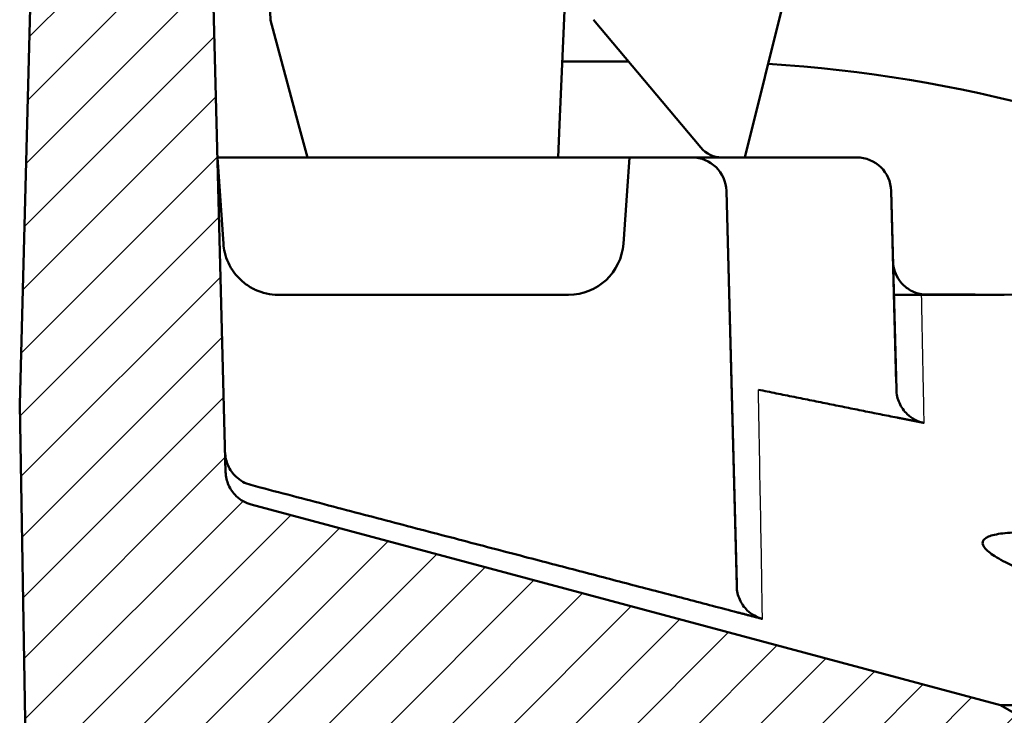
# Model space of a CAD drawing. Units: millimetres. Extents: x 98577 to 107379, y -4733 to 1735.
# Drawn here: x 100738 to 100810, y -3590 to -3540 of the extents above; entities that cross this region are included whole.
import ezdxf

# ---------------------------------------------------------------- set-up
doc = ezdxf.new("R2010")
doc.units = ezdxf.units.MM
doc.header["$LTSCALE"] = 10
for name, color, linetype, lineweight in [('AM_0', 10, 'Continuous', 50), ('AM_4', 10, 'Continuous', 25), ('AM_8', 10, 'Continuous', 25)]:
    doc.layers.add(name, color=color, linetype=linetype, lineweight=lineweight)

msp = doc.modelspace()

# ---------------------------------------------------------------- hatches: boundary and pattern name
at = {"layer": 'AM_8'}
h = msp.add_hatch(dxfattribs=at)
h.set_pattern_fill('ANSI31', color=256, scale=25.4, style=0)
h.set_pattern_definition([(45, (100711.589, -4263.836), (-2.245064, 2.245064), [])])
edge = h.paths.add_edge_path()
edge.add_ellipse((100760.893, -3533.287), major_axis=(0.087, -2.498), ratio=1, start_angle=0, end_angle=88)
edge.add_line((100763.393, -3533.287), (100763.393, -3525.309))
edge.add_ellipse((100760.893, -3525.309), major_axis=(2.5, 0), ratio=1, start_angle=0, end_angle=70)
edge.add_line((100761.748, -3522.96), (100753.162, -3519.835))
edge.add_ellipse((100754.017, -3517.486), major_axis=(-0.855, -2.349), ratio=1, start_angle=291.5, end_angle=360, ccw=False)
edge.add_line((100751.518, -3517.551), (100751.38, -3512.287))
edge.add_line((100751.38, -3512.287), (100742.489, -3499.589))
edge.add_line((100742.489, -3499.589), (100739.738, -3499.589))
edge.add_line((100739.738, -3499.589), (100737.958, -3567.589))
edge.add_line((100737.958, -3567.589), (100738.691, -3609.589))
edge.add_line((100738.691, -3609.589), (100738.695, -3609.589))
edge.add_line((100738.695, -3609.589), (100744.893, -3609.589))
edge.add_line((100744.893, -3609.589), (100749.094, -3615.589))
edge.add_line((100749.094, -3615.589), (100789.291, -3592.381))
edge.add_line((100789.291, -3592.381), (100806.305, -3596.94))
edge.add_line((100806.305, -3596.94), (100816.211, -3602.66))
edge.add_line((100816.211, -3602.66), (100817.44, -3649.589))
edge.add_line((100817.44, -3649.589), (100818.226, -3679.589))
edge.add_line((100818.226, -3679.589), (100824.798, -3679.589))
edge.add_line((100824.798, -3679.589), (100826.893, -3599.589))
edge.add_line((100826.893, -3599.589), (100809.393, -3589.485))
edge.add_line((100809.393, -3589.485), (100754.809, -3574.86))
edge.add_spline(control_points=[(100754.809, -3574.86), (100754.606, -3574.805), (100754.411, -3574.725), (100754.044, -3574.519), (100753.875, -3574.393), (100753.489, -3574.021), (100753.3, -3573.752), (100753.038, -3573.156), (100752.966, -3572.836), (100752.957, -3572.51)], knot_values=[-0.321484, -0.321484, -0.321484, -0.321484, -0.258403, -0.258403, -0.195322, -0.195322, -0.097661, -0.097661, 0, 0, 0, 0], degree=3, periodic=0)
edge.add_line((100752.957, -3572.51), (100752.068, -3538.577))
edge.add_ellipse((100754.568, -3538.511), major_axis=(-2.499, -0.065), ratio=1, start_angle=270.5, end_angle=360, ccw=False)
edge.add_line((100754.48, -3536.013), (100760.98, -3535.786))
edge = h.paths.add_edge_path()
edge.add_line((101251.624, -3519.835), (101223.038, -3530.24))
edge.add_ellipse((101223.893, -3532.589), major_axis=(-0.855, 2.349), ratio=1, start_angle=0, end_angle=158)
edge.add_line((101223.806, -3535.087), (101250.305, -3536.013))
edge.add_ellipse((101250.218, -3538.511), major_axis=(0.087, 2.498), ratio=1, start_angle=270.5, end_angle=360, ccw=False)
edge.add_line((101252.717, -3538.577), (101251.841, -3572.036))
edge.add_spline(control_points=[(101251.841, -3572.036), (101251.836, -3572.248), (101251.803, -3572.457), (101251.687, -3572.863), (101251.603, -3573.058), (101251.331, -3573.521), (101251.113, -3573.767), (101250.594, -3574.16), (101250.299, -3574.305), (101249.984, -3574.388)], knot_values=[-0.322055, -0.322055, -0.322055, -0.322055, -0.25868, -0.25868, -0.195309, -0.195309, -0.09763, -0.09763, 0, 0, 0, 0], degree=3, periodic=0)
edge.add_spline(control_points=[(101249.984, -3574.388), (101217.934, -3582.916), (101193.125, -3589.485)], knot_values=[4.987876, 4.987876, 4.987876, 11.415813, 11.415813, 11.415813], weights=[1.01525, 1.01853, 1.004937], degree=2, periodic=0)
edge.add_spline(control_points=[(101193.125, -3589.485), (101183.839, -3594.783), (101175.396, -3599.589)], knot_values=[0, 0, 0, 2.040612, 2.040612, 2.040612], weights=[1, 1.001159, 1], degree=2, periodic=0)
edge.add_line((101175.396, -3599.589), (101177.521, -3679.589))
edge.add_line((101177.521, -3679.589), (101184.182, -3679.589))
edge.add_line((101184.182, -3679.589), (101184.978, -3649.589))
edge.add_line((101184.978, -3649.589), (101186.222, -3602.66))
edge.add_spline(control_points=[(101186.222, -3602.66), (101191.106, -3599.876), (101196.249, -3596.94)], knot_values=[0, 0, 0, 1.154324, 1.154324, 1.154324], weights=[1, 1.000344, 1], degree=2, periodic=0)
edge.add_spline(control_points=[(101196.249, -3596.94), (101226.126, -3589.026), (101266.638, -3578.237)], knot_values=[0, 0, 0, 7.849737, 7.849737, 7.849737], weights=[1, 1.017256, 1.010786], degree=2, periodic=0)
edge.add_line((101266.638, -3578.237), (101266.642, -3578.236))
edge.add_line((101266.642, -3578.236), (101266.828, -3567.589))
edge.add_line((101266.828, -3567.589), (101265.036, -3499.166))
edge.add_line((101265.036, -3499.166), (101257.749, -3499.166))
edge.add_line((101257.749, -3499.166), (101253.559, -3506.423))
edge.add_line((101253.559, -3506.423), (101253.268, -3517.551))
edge.add_ellipse((101250.769, -3517.486), major_axis=(2.499, -0.065), ratio=1, start_angle=291.5, end_angle=360, ccw=False)

# ---------------------------------------------------------------- linework, layer by layer
at = {"layer": 'AM_0'}
for p, q in [((100739.738, -3499.589), (100737.958, -3567.589)), ((100794.416, -3534.948), (100790.765, -3549.589)), ((100777.796, -3535.199), (100777.273, -3547.176)), ((100756.231, -3539.598), (100756.072, -3535.957)), ((100752.957, -3572.51), (100752.068, -3538.577)), ((100758.262, -3547.176), (100756.231, -3539.598)), ((100787.565, -3548.874), (100779.744, -3539.553)), ((100777.473, -3542.589), (100782.291, -3542.589)), ((100758.908, -3549.589), (100758.262, -3547.176)), ((100777.273, -3547.176), (100777.167, -3549.589)), ((100752.796, -3555.868), (100752.357, -3549.589)), ((100752.357, -3549.589), (100756.347, -3549.589)), ((100778.367, -3549.589), (100756.347, -3549.589)), ((100778.367, -3549.589), (100782.357, -3549.589)), ((100782.187, -3552.023), (100782.357, -3549.589)), ((100786.921, -3549.589), (100782.357, -3549.589)), ((100789.097, -3549.589), (100786.921, -3549.589)), ((100786.921, -3549.589), (100798.921, -3549.589)), ((100790.765, -3549.589), (100789.097, -3549.589)), ((100791.92, -3549.589), (100790.765, -3549.589)), ((100798.921, -3549.589), (100791.92, -3549.589)), ((100782.187, -3552.023), (100781.918, -3555.868)), ((100790.171, -3580.67), (100789.421, -3552.023)), ((100790.175, -3580.833), (100789.421, -3552.023)), ((100801.787, -3566.028), (100801.421, -3552.023)), ((100801.421, -3552.023), (100801.799, -3566.488)), ((100777.927, -3559.589), (100756.786, -3559.589)), ((100803.633, -3559.553), (100812.053, -3559.589)), ((100803.634, -3559.589), (100809.659, -3559.589)), ((100737.958, -3567.589), (100738.691, -3609.589)), ((100809.393, -3589.485), (100754.809, -3574.86)), ((100826.893, -3599.589), (100809.393, -3589.485)), ((100809.393, -3589.485), (100931.411, -3589.485))]:
    msp.add_line(p, q, dxfattribs=at)
for centre, radius, start, end in [((100786.393, -3642.589), 100, 62.81971, 86.51892), ((100789.097, -3547.589), 2, 220, 270), ((100786.921, -3552.089), 2.5, 1.5, 90), ((100786.921, -3552.089), 2.5, 1.5, 90), ((100798.921, -3552.089), 2.5, 1.5, 90), ((100798.921, -3552.089), 2.5, 1.5, 90), ((100777.927, -3555.589), 4, 270, 356), ((100756.786, -3555.589), 4, 245.19717, 270)]:
    msp.add_arc(centre, radius, start, end, dxfattribs=at)
for points, knots in [([(100755.108, -3559.22), (100755.02, -3559.179), (100754.932, -3559.135), (100754.57, -3558.934), (100754.314, -3558.746), (100753.699, -3558.19), (100753.375, -3557.744), (100753.041, -3557.019), (100752.954, -3556.768), (100752.844, -3556.301), (100752.811, -3556.089), (100752.796, -3555.868)], [1.2268174, 1.2268174, 1.2268174, 1.2268174, 1.2544122, 1.2544122, 1.3433526, 1.3433526, 1.5137015, 1.5137015, 1.5988759, 1.5988759, 1.6664343, 1.6664343, 1.6664343, 1.6664343]), ([(100801.555, -3557.154), (100801.555, -3557.157), (100801.555, -3557.159), (100801.562, -3557.41), (100801.607, -3557.657), (100801.767, -3558.128), (100801.881, -3558.351), (100802.217, -3558.816), (100802.457, -3559.04), (100803.008, -3559.382), (100803.314, -3559.499), (100803.633, -3559.553)], [-0.3457242, -0.3457242, -0.3457242, -0.3457242, -0.3450132, -0.3450132, -0.2699686, -0.2699686, -0.1949859, -0.1949859, -0.0972829, -0.0972829, 0, 0, 0, 0]), ([(100803.634, -3559.589), (100803.512, -3559.589), (100803.406, -3559.589), (100803.093, -3559.589), (100802.912, -3559.589), (100802.057, -3559.589), (100801.619, -3559.589), (100801.619, -3559.589)], [0, 0, 0, 0, 0.0483425, 0.0483425, 0.1746283, 0.1746283, 0.8726751, 0.8726751, 0.8726751, 0.8726751]), ([(100801.799, -3566.488), (100801.808, -3566.828), (100801.883, -3567.162), (100802.156, -3567.779), (100802.35, -3568.056), (100802.763, -3568.45), (100802.956, -3568.588), (100803.372, -3568.806), (100803.595, -3568.884), (100803.825, -3568.929)], [0, 0, 0, 0, 0.10181, 0.10181, 0.2024354, 0.2024354, 0.273154, 0.273154, 0.3435401, 0.3435401, 0.3435401, 0.3435401]), ([(100752.92, -3571.08), (100752.928, -3571.408), (100753.001, -3571.73), (100753.265, -3572.329), (100753.454, -3572.599), (100753.843, -3572.973), (100754.014, -3573.099), (100754.383, -3573.307), (100754.581, -3573.386), (100754.785, -3573.44)], [0, 0, 0, 0, 0.0982845, 0.0982845, 0.1963923, 0.1963923, 0.2599897, 0.2599897, 0.3235436, 0.3235436, 0.3235436, 0.3235436]), ([(100754.809, -3574.86), (100754.606, -3574.805), (100754.411, -3574.725), (100754.044, -3574.519), (100753.875, -3574.393), (100753.489, -3574.021), (100753.3, -3573.752), (100753.038, -3573.156), (100752.966, -3572.836), (100752.957, -3572.51)], [-0.3214838, -0.3214838, -0.3214838, -0.3214838, -0.258403, -0.258403, -0.1953222, -0.1953222, -0.0976611, -0.0976611, 0, 0, 0, 0]), ([(100835.034, -3584.93), (100833.949, -3584.93), (100832.518, -3584.831), (100829.273, -3584.435), (100827.46, -3584.137), (100823.916, -3583.45), (100821.936, -3583.008), (100818.15, -3582.047), (100816.344, -3581.529), (100814.02, -3580.783), (100813.23, -3580.513), (100811.777, -3579.975), (100811.115, -3579.707), (100809.972, -3579.194), (100809.49, -3578.948), (100808.737, -3578.492), (100808.465, -3578.283), (100808.131, -3577.915), (100808.056, -3577.744), (100808.118, -3577.442), (100808.256, -3577.311), (100808.746, -3577.101), (100809.099, -3577.021), (100809.989, -3576.917), (100810.527, -3576.892), (100811.125, -3576.892)], [2.198921, 2.198921, 2.198921, 2.198921, 2.737786, 2.737786, 3.276652, 3.276652, 3.837247, 3.837247, 4.397842, 4.397842, 4.701108, 4.701108, 5.004375, 5.004375, 5.307642, 5.307642, 5.610909, 5.610909, 5.908146, 5.908146, 6.205382, 6.205382, 6.502619, 6.502619, 6.799856, 6.799856, 6.799856, 6.799856]), ([(100790.175, -3580.833), (100790.184, -3581.161), (100790.256, -3581.484), (100790.521, -3582.084), (100790.71, -3582.355), (100791.1, -3582.729), (100791.271, -3582.856), (100791.642, -3583.063), (100791.84, -3583.143), (100792.046, -3583.197)], [0, 0, 0, 0, 0.0984296, 0.0984296, 0.1966416, 0.1966416, 0.2604466, 0.2604466, 0.3241976, 0.3241976, 0.3241976, 0.3241976])]:
    msp.add_open_spline(points, degree=3, knots=knots, dxfattribs=at)
for points, weights in [([(100791.748, -3566.504), (100796.871, -3567.546), (100801.853, -3568.538)], [11.0840373517, 11.178916809, 11.2707666511]), ([(100803.825, -3568.929), (100802.841, -3568.735), (100801.853, -3568.538)], [1.01570220333, 1.01548344478, 1.01525111708]), ([(100754.785, -3573.44), (100773.81, -3578.438), (100790.224, -3582.721)], [16.2407725123, 17.3094663031, 18.3437807803]), ([(100792.046, -3583.197), (100791.139, -3582.96), (100790.224, -3582.721)], [1.01096625121, 1.01107878616, 1.0111735257])]:
    msp.add_rational_spline(points, weights, degree=2, dxfattribs=at)
at = {"layer": 'AM_4'}
for points, knots in [([(100803.825, -3568.929), (100803.807, -3568.025), (100803.788, -3567.102), (100803.727, -3564.05), (100803.682, -3561.852), (100803.634, -3559.589)], [-5.948839, -5.948839, -5.948839, -5.948839, -4.436743, -4.436743, -1.039316, -1.039316, -1.039316, -1.039316]), ([(100792.046, -3583.197), (100792.023, -3581.704), (100791.983, -3579.235), (100791.88, -3573.348), (100791.819, -3570.093), (100791.748, -3566.504)], [-19.171268, -19.171268, -19.171268, -19.171268, -12.128854, -12.128854, -5.937969, -5.937969, -5.937969, -5.937969])]:
    msp.add_open_spline(points, degree=3, knots=knots, dxfattribs=at)

doc.saveas('drawing.dxf')
